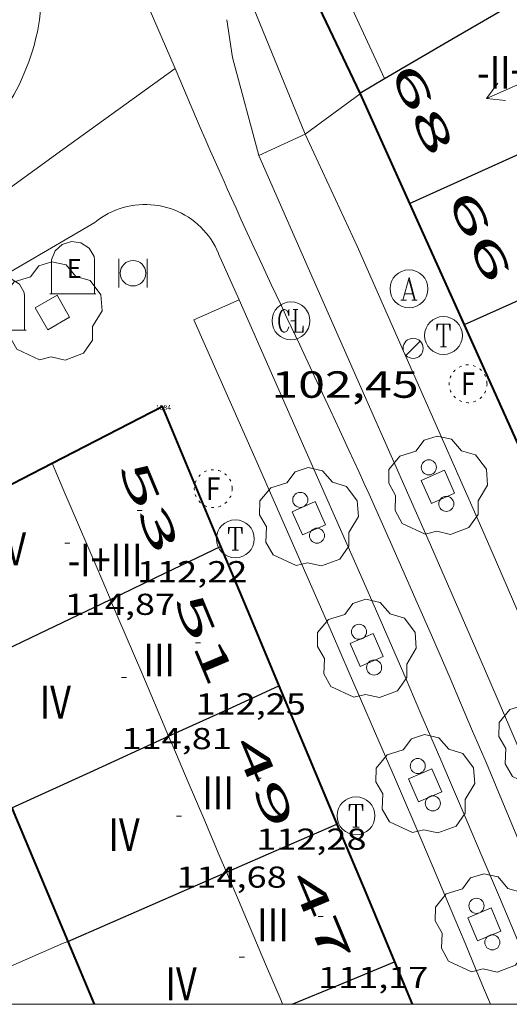
# Model space of a CAD drawing. Units: inches. Extents: x 452000 to 453010, y 4599499 to 4600002.
# Drawn here: x 452368 to 452387, y 4599500 to 4599539 of the extents above; entities that cross this region are included whole.
import ezdxf
from ezdxf.enums import TextEntityAlignment as Align

# ---------------------------------------------------------------- set-up
doc = ezdxf.new("R2010")
doc.units = ezdxf.units.IN
doc.header["$MEASUREMENT"] = 0
doc.linetypes.add('DGN Style 1', pattern=[6.297362140000001, 0.01047814, -6.286884000000001])
doc.linetypes.add('PUNTOS', pattern=[0.25, 0, -0.25])
for name, color, linetype, lineweight in [('ARBRE', 7, 'Continuous', 0), ('CARENER', 7, 'Continuous', 0), ('CONTENIDOR D ESCOMBRERIES', 7, 'Continuous', 0), ('COTA ALTIMETRICA', 7, 'Continuous', 0), ('COTA EDIFICI', 7, 'Continuous', 0), ('EIX VIA URBANA PAVIMENTADA', 7, 'Continuous', 0), ('ESCOCELL', 7, 'Continuous', 0), ('FACANA EXTERIOR', 7, 'Continuous', 0), ('FANAL', 7, 'Continuous', 0), ('LIMIT DE PAVIMENT', 7, 'Continuous', 0), ('LINIA VOLUMETRICA', 7, 'Continuous', 0), ('MARC FULL', 7, 'Continuous', 0), ('MITGERES', 7, 'Continuous', 0), ('MUR', 7, 'Continuous', 0), ('PAPERERA', 7, 'Continuous', 0), ('PROTECCIO PEATONAL', 7, 'Continuous', 0), ('REGISTRE AIGUA', 7, 'Continuous', 0), ('REGISTRE CLAVEGUERAM', 7, 'Continuous', 0), ('REGISTRE FIBRA OPTICA', 7, 'Continuous', 0), ('REGISTRE TELEFON', 7, 'Continuous', 0), ('TEXT DE NUMERO DE PLANTES', 7, 'Continuous', 0), ('TEXT DE NUMERO DE POLICIA', 7, 'Continuous', 0), ('VORERA', 7, 'Continuous', 0)]:
    doc.layers.add(name, color=color, linetype=linetype, lineweight=lineweight)
for name, color, linetype in [('Identificador', 7, 'Continuous'), ('PLAQUES_CARRER', 7, 'Continuous'), ('Punt', 7, 'Continuous')]:
    doc.layers.add(name, color=color, linetype=linetype)
doc.styles.get("Standard").update_dxf_attribs({"font": 'txt.shx'})
doc.styles.add('Style-Arial', font='ARIAL.TTF')

# ---------------------------------------------------------------- blocks, each defined once
blk = doc.blocks.new('PPEAT')
at = {"color": 0, "linetype": 'ByBlock', "lineweight": -2}
blk.add_circle((0, 0), 0.2991005201944986, dxfattribs=at)
blk = doc.blocks.new('ARBRE')
at = {"color": 0, "linetype": 'ByBlock', "lineweight": -2, "flags": 128}
blk.add_lwpolyline([(-0.507, -1.872), (-1.415, -1.448), (-1.697, -0.9400000000000001), (-1.675, -0.342), (-1.951, 0.138), (-1.943, 0.686), (-1.511, 1.208), (-0.871, 1.406), (-0.543, 1.846), (-0.027, 2.012), (0.541, 1.882), (0.933, 1.428), (1.495, 1.262), (1.921, 0.6940000000000001), (1.969, 0.068), (1.593, -0.562), (1.593, -1.098), (1.229, -1.618), (0.505, -1.886), (-0.049, -1.762), (-0.507, -1.872)], dxfattribs=at)
blk = doc.blocks.new('RTELC')
at = {"color": 0, "linetype": 'ByBlock', "lineweight": -2, "flags": 128}
for points in [[(-0.306, 0.6), (-0.354, 0.26), (-0.354, 0.6), (0.354, 0.6), (0.354, 0.26), (0.308, 0.6)], [(-0.024, 0.6), (-0.024, -0.6)], [(0.024, 0.6), (0.024, -0.6)], [(-0.166, -0.6), (0.166, -0.6)]]:
    blk.add_lwpolyline(points, dxfattribs=at)
at = {"color": 0, "linetype": 'ByBlock', "lineweight": -2}
blk.add_circle((-0.001159542858600617, -0.0002807360887527466), 1, dxfattribs=at)
blk = doc.blocks.new('RFOC')
at = {"color": 0, "linetype": 'ByBlock', "lineweight": -2}
blk.add_circle((0.001121296942234039, 0.0002408043146133423), 1, dxfattribs=at)
at = {"color": 0, "linetype": 'ByBlock', "lineweight": -2, "style": 'Style-Arial', "width": 0.833335}
blk.add_text('F', height=1.2, dxfattribs=at).set_placement((-6.955664062490995e-05, 0), align=Align.MIDDLE_CENTER)
blk = doc.blocks.new('COTA')
at = {"color": 0, "linetype": 'ByBlock', "lineweight": -2}
blk.add_line((0, 0), (0.2, 0), dxfattribs=at)
blk = doc.blocks.new('RAIGUC')
at = {"color": 0, "linetype": 'ByBlock', "lineweight": -2, "flags": 128}
for points in [[(0.002, 0.6), (-0.33, -0.6)], [(0.002, 0.6), (0.332, -0.6)], [(0.002, 0.43), (0.284, -0.6)], [(-0.236, -0.26), (0.19, -0.26)], [(-0.424, -0.6), (-0.14, -0.6)], [(0.142, -0.6), (0.426, -0.6)]]:
    blk.add_lwpolyline(points, dxfattribs=at)
at = {"color": 0, "linetype": 'ByBlock', "lineweight": -2}
blk.add_circle((0.0002215649485588074, -0.001705031752586365), 1, dxfattribs=at)
blk = doc.blocks.new('SENTIT')
at = {"color": 0, "linetype": 'ByBlock', "lineweight": -2}
blk.add_line((0, 0), (3, 0), dxfattribs=at)
at = {"color": 0, "linetype": 'ByBlock', "lineweight": -2, "flags": 128}
blk.add_lwpolyline([(2.35, 0.376), (3, 0), (2.35, -0.374)], dxfattribs=at)
blk = doc.blocks.new('RCLAVC')
at = {"color": 0, "linetype": 'ByBlock', "lineweight": -2, "flags": 128}
for points in [[(-0.158, 0.43), (-0.122, 0.26), (-0.122, 0.6), (-0.158, 0.43), (-0.228, 0.544), (-0.332, 0.6), (-0.402, 0.6), (-0.508, 0.544), (-0.578, 0.43), (-0.612, 0.316), (-0.648, 0.146), (-0.648, -0.146), (-0.612, -0.316), (-0.578, -0.43), (-0.508, -0.544), (-0.402, -0.6), (-0.332, -0.6), (-0.228, -0.544), (-0.158, -0.43), (-0.122, -0.316)], [(-0.402, 0.6), (-0.472, 0.544), (-0.542, 0.43), (-0.578, 0.316), (-0.612, 0.146), (-0.612, -0.146), (-0.578, -0.316), (-0.542, -0.43), (-0.472, -0.544), (-0.402, -0.6)], [(0.122, 0.6), (0.368, 0.6)], [(0.226, 0.6), (0.226, -0.6)], [(0.262, 0.6), (0.262, -0.6)], [(0.122, -0.6), (0.648, -0.6), (0.648, -0.26), (0.612, -0.6)]]:
    blk.add_lwpolyline(points, dxfattribs=at)
at = {"color": 0, "linetype": 'ByBlock', "lineweight": -2}
blk.add_circle((-0.001401012718677521, -0.0007607361078262329), 1, dxfattribs=at)
blk = doc.blocks.new('BLOC_PLAQUES')
at = {"layer": 'Punt', "color": 2}
blk.add_point((0, 0), dxfattribs=at)
at = {"layer": 'Identificador', "color": 2}
blk.add_attdef('IDENTIFICADOR', text='', height=0.2, dxfattribs=at).set_placement((0, 0), align=Align.CENTER)
blk = doc.blocks.new('ESCOSE')
at = {"color": 0, "linetype": 'ByBlock', "lineweight": -2, "flags": 128}
blk.add_lwpolyline([(-0.5, -0.5), (0.5, -0.5), (0.5, 0.5), (-0.5, 0.5)], close=True, dxfattribs=at)
blk = doc.blocks.new('PAPERE')
at = {"color": 0, "linetype": 'ByBlock', "lineweight": -2, "flags": 128}
for points in [[(-0.749, 0.752), (-0.749, -0.748)], [(0.751, -0.748), (0.751, 0.752)]]:
    blk.add_lwpolyline(points, dxfattribs=at)
at = {"color": 0, "linetype": 'ByBlock', "lineweight": -2}
blk.add_circle((0, 0), 0.675, dxfattribs=at)
blk = doc.blocks.new('FANAL')
at = {"color": 0, "linetype": 'ByBlock', "lineweight": -2}
blk.add_line((0.283, 0.283), (-0.283, -0.283), dxfattribs=at)
blk.add_circle((0.0002620689868927002, 0.0006722288131713868), 0.40000000060146, dxfattribs=at)
blk = doc.blocks.new('CESCOM')
at = {"color": 0, "linetype": 'ByBlock', "lineweight": -2}
for p, q in [((-0.9400000000000001, 0.92), (-0.56, 1.26)), ((-0.56, 1.26), (-0.08, 1.42)), ((-0.08, 1.42), (0.42, 1.34)), ((0.42, 1.34), (0.86, 1.06)), ((0.86, 1.06), (1.12, 0.62)), ((-1.14, 0.44), (-0.9400000000000001, 0.92)), ((1.12, 0.62), (1.14, 0.44))]:
    blk.add_line(p, q, dxfattribs=at)
at = {"color": 0, "linetype": 'ByBlock', "lineweight": -2, "flags": 128}
for points in [[(-1.14, -1.36), (-1.14, 0.44)], [(0, 0), (0, 0)], [(0, 0), (0, 0)], [(1.14, -1.36), (1.14, 0.44)], [(-1.22, -1.36), (1.22, -1.36)]]:
    blk.add_lwpolyline(points, dxfattribs=at)
at = {"color": 0, "linetype": 'ByBlock', "lineweight": -2, "style": 'Style-Arial'}
blk.add_text('E', height=0.9999600000000001, dxfattribs=at).set_placement((0.07102271484375001, -0.02001999999999998), align=Align.MIDDLE_CENTER)

msp = doc.modelspace()

# ---------------------------------------------------------------- linework, layer by layer
at = {"layer": 'EIX VIA URBANA PAVIMENTADA', "color": 1, "linetype": 'Continuous', "lineweight": 20}
for points in [[(452373.8658393542, 4599537.077918138, 102.5778812615701), (452372.0772438141, 4599541.242209435, 102.3061586152224), (452369.2852887893, 4599547.740240695, 101.8821579578528)], [(452373.8658393542, 4599537.077918138, 102.5781963048521), (452369.4211837458, 4599533.868218156, 103.0191597206576), (452367.1981681213, 4599532.263232535, 103.2421600663968)], [(452373.8662149932, 4599537.078189406, 102.5781590369312), (452373.8658393542, 4599537.077918138, 102.5781963048521)], [(452382.4100858063, 4599518.306095475, 101.9131580059152), (452381.7700957021, 4599519.741102556, 101.9861581190944), (452381.5580989472, 4599520.212104894, 102.0121581594048), (452381.3521020801, 4599520.667107163, 102.0391582012656), (452381.1511051146, 4599521.108109372, 102.0681582462272), (452380.759110979, 4599521.961113668, 102.130158342352), (452380.3891164603, 4599522.759117713, 102.1941584415776), (452380.0411215962, 4599523.507121513, 102.2571585392528), (452379.3841312002, 4599524.907128669, 102.380158729952), (452378.8071396004, 4599526.132134946, 102.4871588958448), (452378.3021469437, 4599527.203140439, 102.57515903228), (452378.0811501596, 4599527.672142843, 102.6111590880944), (452377.8751531788, 4599528.112145088, 102.6431591377072), (452377.6821560056, 4599528.52414719, 102.6711591811184), (452377.3201613172, 4599529.298151136, 102.7181592539872), (452377.0061659671, 4599529.975154569, 102.7521593067008), (452376.7321700493, 4599530.569157568, 102.7761593439104), (452376.4931736166, 4599531.088160186, 102.7921593687168), (452376.286176748, 4599531.543162463, 102.8011593826704), (452376.1051794949, 4599531.942164455, 102.8061593904224), (452375.9481818995, 4599532.291166186, 102.8071593919728), (452375.8111840089, 4599532.5971677, 102.8061593904224), (452375.5721876977, 4599533.132170344, 102.7981593780192), (452375.3941904795, 4599533.535172319, 102.7881593625152), (452375.2621925663, 4599533.837173789, 102.7771593454608), (452375.0641956964, 4599534.290175993, 102.7571593144528), (452374.8681988374, 4599534.744178185, 102.730159272592), (452373.8658393542, 4599537.077918138, 102.5778812615701)], [(452390.1631888722, 4599500, 100.9919568012752), (452389.7019668184, 4599501.134013523, 101.0491566663696), (452389.2229749607, 4599502.305018973, 101.1081567578432), (452388.3209902018, 4599504.498029217, 101.2181569283872), (452387.5250034978, 4599506.413038226, 101.3141570772256), (452386.8240151126, 4599508.08704614, 101.3981572074592), (452386.2070252566, 4599509.55005309, 101.4711573206384), (452385.6640341192, 4599510.829059193, 101.5361574214144), (452385.1860418533, 4599511.946064551, 101.5921575082368), (452384.7660486228, 4599512.924069255, 101.6411575842064), (452384.026060435, 4599514.632077516, 101.7271577175408), (452383.4670692728, 4599515.911083742, 101.7921578183168), (452383.0460758967, 4599516.870088423, 101.840157892736), (452382.4100858063, 4599518.306095475, 101.9131580059152)]]:
    msp.add_polyline3d(points, dxfattribs=at)
at = {"layer": 'FACANA EXTERIOR', "color": 1, "linetype": 'Continuous', "lineweight": 40, "flags": 128}
for points, elevation in [([(452377.4462733964, 4599543.990172031), (452379.3192459974, 4599540.050152645), (452381.1912190049, 4599536.110132327)], 110.5311713031491), ([(452381.2052187989, 4599536.080132173), (452383.1601888554, 4599531.734110604)], 109.9871705234918)]:
    msp.add_lwpolyline(points, dxfattribs=dict(at, elevation=elevation))
at = {"layer": 'FACANA EXTERIOR', "color": 1, "linetype": 'Continuous', "lineweight": 40}
for points, elevation in [([(452381.1912190057, 4599536.110132328), (452381.2052187989, 4599536.080132173)], 109.9891705265618), ([(452369.6139459715, 4599502.491168048), (452370.657904889, 4599500)], 112.7901748701697), ([(452382.5669598985, 4599501.680068509), (452383.2707240709, 4599500)], 112.2651740552974)]:
    msp.add_lwpolyline(points, dxfattribs=dict(at, elevation=elevation))
at = {"layer": 'FACANA EXTERIOR', "color": 1, "linetype": 'Continuous', "lineweight": 40, "extrusion": (-0.6735156175193089, -0.3045595105511706, 0.6735133387620587), "elevation": -1705444.186103939, "flags": 128}
msp.add_lwpolyline([(-4004570.753021115, 1554096.496662977), (-4004568.114512857, 1554096.489898669), (-4004565.476416632, 1554096.4817815)], dxfattribs=at)
at = {"layer": 'FACANA EXTERIOR', "color": 1, "linetype": 'Continuous', "lineweight": 40, "extrusion": (-0.862640543088899, -0.3889051698780905, 0.3234255126940093), "elevation": -2178990.155705678, "flags": 128}
msp.add_lwpolyline([(-4007174.481063987, 744885.8846539066), (-4007169.163733969, 744885.8730290986), (-4007169.066569275, 744885.8698586962)], dxfattribs=at)
at = {"layer": 'FACANA EXTERIOR', "color": 1, "linetype": 'Continuous', "lineweight": 40, "extrusion": (-0.002110174909202801, -0.03515830478322867, 0.9993795278904919), "elevation": -162553.0943924395, "flags": 128}
msp.add_lwpolyline([(175992.486796849, 4615499.796679159), (175996.7007960227, 4615502.295151768), (175999.3485011341, 4615496.900722271)], dxfattribs=at)
at = {"layer": 'FACANA EXTERIOR', "color": 1, "linetype": 'Continuous', "lineweight": 40, "extrusion": (-2.961739135716986e-07, -0.03942678604059709, 0.999222461988531), "elevation": -181231.6394820081, "flags": 128}
msp.add_lwpolyline([(452328.13747298, 4595949.742812504), (452331.2914779927, 4595951.366076931), (452334.4444830035, 4595952.989341358)], dxfattribs=at)
at = {"layer": 'FACANA EXTERIOR', "color": 1, "linetype": 'Continuous', "lineweight": 40, "extrusion": (0.9223470741976217, 0.3863623619338286, 9.840500821417721e-14), "elevation": 2194328.071505642, "flags": 128}
msp.add_lwpolyline([(4067571.169828296, 112.8281747125985), (4067568.175279782, 112.7341745668609), (4067565.180731267, 112.6391744195729)], dxfattribs=at)
at = {"layer": 'FACANA EXTERIOR', "color": 1, "linetype": 'Continuous', "lineweight": 40, "extrusion": (-0.6734213227616195, -0.3049764699695702, 0.6734189445025219), "elevation": -1707308.250855133, "flags": 128}
msp.add_lwpolyline([(-4003247.788265449, 1555399.588495646), (-4003244.820926012, 1555399.462694156), (-4003241.853999123, 1555399.33553996)], dxfattribs=at)
at = {"layer": 'FACANA EXTERIOR', "color": 1, "linetype": 'Continuous', "lineweight": 40, "extrusion": (-0.8695969526429604, -0.3848824396239331, 0.3093002548062426), "elevation": -2163612.09158298, "flags": 128}
msp.add_lwpolyline([(-4022873.570064599, 703831.6832317982), (-4022873.357047387, 703831.6895411923), (-4022867.835612225, 703831.3299057333)], dxfattribs=at)
at = {"layer": 'FACANA EXTERIOR', "color": 1, "linetype": 'Continuous', "lineweight": 40, "extrusion": (0.9223991651419268, 0.3862379838201784, 3.812586164345349e-13), "elevation": 2193779.557575758, "flags": 128}
msp.add_lwpolyline([(4067855.102896822, 112.4521735091836), (4067852.141041459, 112.358173363446), (4067849.179186092, 112.2651732192588)], dxfattribs=at)
at = {"layer": 'LIMIT DE PAVIMENT', "color": 1, "linetype": 'Continuous', "lineweight": 20}
for points in [[(452391.7393049204, 4599500, 101.1960080109652), (452391.6209634275, 4599500.294997662, 101.215156923736), (452391.100972379, 4599501.581003601, 101.2981570524192), (452390.7069790522, 4599502.541008078, 101.3611571500944), (452390.407984082, 4599503.26501147, 101.4071572214128), (452389.9559915985, 4599504.348016578, 101.4741573252896), (452389.5009990725, 4599505.426021703, 101.540157427616), (452388.8200101719, 4599507.028029353, 101.6341575733536), (452388.2220198597, 4599508.427036059, 101.7141576973856), (452387.1760367971, 4599510.873047789, 101.85015790824), (452386.3850495167, 4599512.71105664, 101.9511580648304), (452385.7900590347, 4599514.087063287, 102.0291581857616), (452385.3420661705, 4599515.119068287, 102.0881582772352), (452384.6680768408, 4599516.663075795, 102.180158419872), (452383.9890875032, 4599518.207083341, 102.2761585687104), (452381.5801252266, 4599523.67111009, 102.6281591144512), (452379.1461633134, 4599529.18813711, 102.9591596276336), (452377.187193965, 4599533.628158859, 102.9141595578656)], [(452388.4857205329, 4599500, 101.2550558360189), (452388.3069593975, 4599500.441023033, 101.2841570307136), (452387.9159660373, 4599501.39602748, 101.3471571283888), (452387.6209709974, 4599502.110030826, 101.3931571997072), (452387.1739784231, 4599503.180035877, 101.460157303584), (452386.7229858426, 4599504.250040958, 101.5261574059104), (452386.0439968996, 4599505.846048584, 101.620157551648), (452385.4480065753, 4599507.243055272, 101.70015767568), (452384.403023484, 4599509.685066987, 101.8361578865344), (452383.6150361475, 4599511.515075804, 101.9371580431248), (452383.0220456307, 4599512.886082429, 102.015158164056), (452382.5750527376, 4599513.914087414, 102.0741582555296), (452381.9030633806, 4599515.454094901, 102.1661583981664), (452381.2270740097, 4599516.993102415, 102.2621585470048), (452378.8191117196, 4599522.455129154, 102.6141590927456), (452376.4101494355, 4599527.918155902, 102.970159644688)]]:
    msp.add_polyline3d(points, dxfattribs=at)
at = {"layer": 'LINIA VOLUMETRICA', "color": 1, "linetype": 'Continuous', "lineweight": 20}
for points, elevation in [([(452371.3019905444, 4599516.043150278), (452371.3019917089, 4599516.043147549)], 114.8521801216557), ([(452373.613763195, 4599510.622043413), (452373.6137659071, 4599510.622037046)], 114.812185914343), ([(452375.9060260172, 4599505.236145676), (452376.2309714674, 4599504.472120999), (452376.8440107338, 4599503.030135138), (452377.4571150495, 4599501.587177042), (452378.069628905, 4599500.144966916), (452378.1311618523, 4599500)], 114.6621758493711)]:
    msp.add_lwpolyline(points, dxfattribs=dict(at, elevation=elevation))
at = {"layer": 'LINIA VOLUMETRICA', "color": 1, "linetype": 'Continuous', "lineweight": 20, "flags": 128}
for points, elevation in [([(452371.3019917089, 4599516.043147549), (452371.3127101818, 4599516.018030588), (452371.9283912466, 4599514.575318582), (452372.5439703828, 4599513.132136339), (452373.1591949258, 4599511.689229522), (452373.6139529976, 4599510.622124329)], 114.8521801226833), ([(452373.6137659071, 4599510.622037046), (452373.7742454084, 4599510.245248353), (452374.3885357608, 4599508.802369531), (452375.0027405908, 4599507.359027814), (452375.6169646163, 4599505.915120711), (452375.9057258819, 4599505.236017672)], 114.812185812685)]:
    msp.add_lwpolyline(points, dxfattribs=dict(at, elevation=elevation))
at = {"layer": 'LINIA VOLUMETRICA', "color": 1, "linetype": 'Continuous', "lineweight": 20}
for points in [[(452382.1712248871, 4599536.685125782, 113.3291757052816), (452379.6562621958, 4599542.116153285, 113.3461757316384), (452381.9692736198, 4599543.149137337, 114.120176931648), (452379.8973039368, 4599547.56815991, 114.1471769735088), (452377.5142910613, 4599546.358176115, 113.2541755890016), (452375.0953252411, 4599551.35720222, 113.2991756587696)], [(452368.9960888193, 4599521.444202119, 114.7781779518112), (452369.4640812213, 4599520.347196868, 114.8031779905712), (452370.0810712368, 4599518.90518995, 114.8271780277808), (452370.6970612429, 4599517.462183039, 114.8441780541376), (452371.3020514141, 4599516.043176249, 114.8521780665408)]]:
    msp.add_polyline3d(points, dxfattribs=at)
at = {"layer": 'MARC FULL', "color": 0, "linetype": 'Continuous'}
msp.add_lwpolyline([(453000, 4599500), (452000, 4599500)], dxfattribs=at)
at = {"layer": 'MITGERES', "color": 1, "linetype": 'Continuous', "lineweight": 30, "extrusion": (0.352130365532091, 0.352125089137189, 0.8671863278848223), "elevation": 1779007.105502344, "flags": 128}
msp.add_lwpolyline([(2932507.843166419, -3097728.010590909), (2932507.061104823, -3097731.456491426), (2932506.280457441, -3097734.902391943)], dxfattribs=at)
at = {"layer": 'MITGERES', "color": 1, "linetype": 'Continuous', "lineweight": 30, "extrusion": (0.656436252629282, -0.5334307743378983, 0.5334257729274953), "elevation": -2156514.481704635, "flags": 128}
msp.add_lwpolyline([(3854854.079796163, 1360120.030364576), (3854854.611544535, 1360119.65677392), (3854855.144068984, 1360119.284365515)], dxfattribs=at)
at = {"layer": 'MITGERES', "color": 1, "linetype": 'Continuous', "lineweight": 30}
for points, elevation in [([(452383.1601888568, 4599531.734110604), (452388.3412145753, 4599534.065074905), (452389.9899096673, 4599534.806511238)], 110.0091705543455), ([(452365.0250187834, 4599513.025219198), (452368.1630350982, 4599514.534197728), (452371.3019917089, 4599516.043147549)], 111.1341723029036), ([(452367.3929826509, 4599507.779193098), (452370.5029982624, 4599509.201171705), (452373.6137659071, 4599510.622037046)], 110.699171628803)]:
    msp.add_lwpolyline(points, dxfattribs=dict(at, elevation=elevation))
at = {"layer": 'MITGERES', "color": 1, "linetype": 'Continuous', "lineweight": 30, "flags": 128}
for points, elevation in [([(452392.1457446496, 4599529.982628956), (452390.4891812865, 4599529.23905113), (452385.3251557, 4599526.922086721)], 96.70961943298717), ([(452371.3019917089, 4599516.043147549), (452371.3020514143, 4599516.043176251)], 112.4441618755478), ([(452373.6137659071, 4599510.622037046), (452373.6140138672, 4599510.622150303)], 111.8361281200124), ([(452378.5111099545, 4599500), (452380.3769496224, 4599500.773083722), (452382.5669598996, 4599501.680068512)], 111.704736235168)]:
    msp.add_lwpolyline(points, dxfattribs=dict(at, elevation=elevation))
at = {"layer": 'MITGERES', "color": 1, "linetype": 'Continuous', "lineweight": 30, "extrusion": (-0.2042941745193853, 1.569570680993019e-06, 0.9789095414056294), "elevation": -92299.52978819486, "flags": 128}
msp.add_lwpolyline([(-4599519.518561695, 442818.9632005203), (-4599520.568563531, 442821.1952793745), (-4599521.619565369, 442823.4273582287)], dxfattribs=at)
at = {"layer": 'MITGERES', "color": 1, "linetype": 'Continuous', "lineweight": 30, "extrusion": (0.1031002170335875, -0.555880466268187, 0.8248437745834603), "elevation": -2510046.044089896, "flags": 128}
msp.add_lwpolyline([(1283563.163974631, 3662277.204564512), (1283565.49550618, 3662277.912078502), (1283567.82703773, 3662278.61959249)], dxfattribs=at)
at = {"layer": 'MITGERES', "color": 1, "linetype": 'Continuous', "lineweight": 30, "extrusion": (-0.4315739703650657, 0.792138061374181, 0.4315798881153847), "elevation": 3448257.783869697, "flags": 128}
msp.add_lwpolyline([(-2597756.99074865, -1649627.007224025), (-2597759.36763535, -1649626.523893025), (-2597761.743643924, -1649626.041670583)], dxfattribs=at)
at = {"layer": 'MITGERES', "color": 1, "linetype": 'Continuous', "lineweight": 30, "extrusion": (-0.1951567913996997, 1.45045416388995e-06, 0.9807720564781964), "elevation": -88167.82215140396, "flags": 128}
msp.add_lwpolyline([(-4599505.85316531, 443659.5405918745), (-4599507.225166948, 443662.7482740979), (-4599508.598168588, 443665.955956321)], dxfattribs=at)
at = {"layer": 'MUR', "color": 1, "linetype": 'Continuous', "lineweight": 20, "flags": 128}
for points, elevation in [([(452375.5512622594, 4599542.981186084), (452379.0242032935, 4599534.48214625)], 103.9121611053706), ([(452381.2052187989, 4599536.080132173), (452379.0242032928, 4599534.482146244)], 102.9171595625168), ([(452363.9046099272, 4599500), (452369.4119449909, 4599502.40316944), (452369.6139459723, 4599502.491168045)], 109.4999787479217)]:
    msp.add_lwpolyline(points, dxfattribs=dict(at, elevation=elevation))
at = {"layer": 'VORERA', "color": 1, "linetype": 'Continuous', "lineweight": 0, "extrusion": (-0.2028232717130706, -0.03007129266239515, 0.9787535122844867), "elevation": -229965.8154027984, "flags": 128}
msp.add_lwpolyline([(-4483452.673972987, 1098236.117890709), (-4483456.667375522, 1098235.649689551), (-4483458.187820248, 1098235.649689551)], dxfattribs=at)
at = {"layer": 'VORERA', "color": 1, "linetype": 'Continuous', "lineweight": 0, "extrusion": (-0.00134287715077516, -0.0006242756255868357, 0.9999989034798494), "elevation": -3375.949674630857, "flags": 128}
msp.add_lwpolyline([(452378.7545162247, 4599533.270888419), (452376.9175045245, 4599532.416900869)], dxfattribs=at)
at = {"layer": 'VORERA', "color": 1, "linetype": 'Continuous', "lineweight": 0, "extrusion": (-0.00490906914214164, 0.01056077620581156, 0.9999321832234866), "elevation": 46456.80458864384, "flags": 128}
msp.add_lwpolyline([(452376.1411105915, 4599295.911081755), (452374.0778860942, 4599300.349351794)], dxfattribs=at)
at = {"layer": 'VORERA', "color": 1, "linetype": 'Continuous', "lineweight": 0, "extrusion": (0.05724416161497069, -0.08148190286768661, 0.9950295500466606), "elevation": -348780.0758558682, "flags": 128}
msp.add_lwpolyline([(3014220.176146886, 3486137.361893512), (3014220.33500829, 3486137.368896353), (3014220.493693529, 3486137.368626484), (3014220.652445986, 3486137.359697715), (3014220.810447414, 3486137.342682052), (3014220.967697811, 3486137.317579492), (3014221.123378926, 3486137.285061625), (3014221.276915896, 3486137.244214683), (3014221.428065331, 3486137.196424858), (3014221.57707062, 3486137.140405538), (3014221.722295261, 3486137.077101574), (3014221.86513237, 3486137.006954307), (3014222.004188827, 3486136.929721555), (3014222.139464636, 3486136.84520416), (3014222.26874843, 3486136.753931105), (3014222.394826438, 3486136.656386754), (3014222.515487293, 3486136.55270177), (3014222.629912743, 3486136.443647317), (3014222.739739294, 3486136.328079384), (3014222.843330439, 3486136.207042404), (3014222.940442793, 3486136.081922568), (3014223.03131974, 3486135.951433263), (3014223.115717893, 3486135.816960679), (3014223.193062392, 3486135.677591055), (3014223.263109843, 3486135.534810155), (3014223.326435112, 3486135.389332589), (3014223.381645085, 3486135.241115338), (3014223.429558013, 3486135.089287652), (3014223.469930503, 3486134.935534463), (3014223.502762559, 3486134.779756192), (3014223.527235929, 3486134.622425266), (3014223.543925475, 3486134.464455444), (3014223.552831197, 3486134.305946313), (3014223.553134843, 3486134.147270715), (3014223.545654664, 3486133.987956221), (3014223.530722136, 3486133.830203213), (3014223.507762393, 3486133.673297082), (3014223.476775437, 3486133.517038669), (3014223.473724957, 3486133.505695035)], dxfattribs=at)
at = {"layer": 'VORERA', "color": 1, "linetype": 'Continuous', "lineweight": 0, "extrusion": (0.1310389265975491, 0.004109385009764942, 0.9913687067236912), "elevation": 78281.91507256948, "flags": 128}
msp.add_lwpolyline([(4583080.21339226, -591137.1838548841), (4583085.157648191, -591146.5200155175), (4583091.552961816, -591158.4190437754)], dxfattribs=at)
at = {"layer": 'VORERA', "color": 1, "linetype": 'Continuous', "lineweight": 0, "extrusion": (0.008195312869841875, -0.01828917668645012, 0.9997991512614407), "elevation": -80311.2630750848, "flags": 128}
msp.add_lwpolyline([(2293661.892775806, 4011604.008325036), (2293661.892775807, 4011606.004198116)], dxfattribs=at)
at = {"layer": 'VORERA', "color": 1, "linetype": 'Continuous', "lineweight": 0, "extrusion": (-0.001864581591112092, -0.0008222262083028321, 0.9999979236376206), "elevation": -4522.375180905037, "flags": 128}
msp.add_lwpolyline([(452374.0197509146, 4599524.962521252), (452375.8157640445, 4599525.754509121)], dxfattribs=at)
at = {"layer": 'VORERA', "color": 1, "linetype": 'Continuous', "lineweight": 0}
for points in [[(452367.8852043243, 4599536.894234502, 103.0741598059296), (452367.9822061895, 4599537.120234116, 103.065159791976), (452368.071208065, 4599537.349233796, 103.0541597749216), (452368.154209954, 4599537.581233526, 103.0421597563168), (452368.2282118443, 4599537.815233327, 103.0281597346112), (452368.2962137403, 4599538.051233177, 103.0121597098048), (452368.3552156452, 4599538.2902331, 102.9941596818976), (452368.4082175408, 4599538.529233068, 102.9741596508896), (452368.4522194452, 4599538.771233111, 102.9531596183312), (452368.4892213388, 4599539.013233203, 102.930159582672), (452368.517223226, 4599539.256233368, 102.9061595454624), (452368.5392251114, 4599539.50023358, 102.880159505152), (452368.5522269829, 4599539.74423386, 102.8521594617408), (452368.5572288496, 4599539.989234201, 102.8231594167792), (452368.5552306979, 4599540.233234595, 102.7921593687168), (452368.5452325338, 4599540.47723505, 102.7591593175536), (452368.526234348, 4599540.72023557, 102.7261592663904), (452368.5002361439, 4599540.962236142, 102.690159210576), (452368.4672379289, 4599541.204236768, 102.6541591547616), (452368.4252396773, 4599541.443237457, 102.6161590958464), (452368.3762414071, 4599541.681238199, 102.5761590338304), (452368.3192431094, 4599541.917238996, 102.5361589718144), (452368.3112433398, 4599541.949239107, 102.530158962512)], [(452365.4781803263, 4599534.223248623, 103.3621602524448), (452365.6521812638, 4599534.31124744, 103.3431602229872), (452365.8221822557, 4599534.407246299, 103.32516019508), (452365.988183287, 4599534.509245198, 103.3071601671728), (452366.1491843712, 4599534.619244147, 103.2891601392656), (452366.3061854872, 4599534.734243133, 103.2711601113584), (452366.4581866486, 4599534.85624217, 103.2541600850016), (452366.6061878568, 4599534.985241246, 103.2371600586448), (452366.7471890922, 4599535.119240385, 103.2211600338384), (452366.8831903652, 4599535.259239569, 103.2041600074816), (452367.0141916685, 4599535.4042388, 103.1891599842256), (452367.1381930065, 4599535.555238094, 103.1741599609696), (452367.2561943654, 4599535.710237439, 103.1591599377136), (452367.3681957531, 4599535.870236836, 103.145159916008), (452367.4731971679, 4599536.035236295, 103.1311598943024), (452367.5711986021, 4599536.204235815, 103.1181598741472), (452367.6622000558, 4599536.377235392, 103.1061598555424), (452367.7462015215, 4599536.553235027, 103.0941598369376), (452367.8232030066, 4599536.733234723, 103.0831598198832), (452367.8852043243, 4599536.894234502, 103.0741598059296)], [(452394.0251709344, 4599500, 101.1447805530719), (452393.5889724956, 4599501.087983958, 101.215156923736), (452393.0659814955, 4599502.380989932, 101.2981570524192), (452392.6689882247, 4599503.348994445, 101.3611571500944), (452392.3669932954, 4599504.078997868, 101.4071572214128), (452391.9120008603, 4599505.169003011, 101.4741573252896), (452391.4550083767, 4599506.253008159, 101.540157427616), (452390.7720195111, 4599507.860015832, 101.6341575733536), (452390.1730292125, 4599509.26102255, 101.7141576973856), (452389.1260461712, 4599511.71003429, 101.85015790824), (452388.3330589104, 4599513.551043162, 101.9511580648304), (452387.7370684495, 4599514.930049823, 102.0291581857616), (452387.2870756126, 4599515.966054843, 102.0881582772352), (452386.6110863176, 4599517.515062373, 102.180158419872), (452385.9300969998, 4599519.062069939, 102.2761585687104), (452383.5211347308, 4599524.527096691, 102.6281591144512), (452381.0871728177, 4599530.044123711, 102.9591596276336)], [(452386.3659966906, 4599500, 101.3040703009952), (452386.099957554, 4599500.649040101, 101.3471571283888), (452385.8079624732, 4599501.357043414, 101.3931571997072), (452385.3639698504, 4599502.420048432, 101.460157303584), (452384.9149772275, 4599503.484053488, 101.5261574059104), (452384.2379882648, 4599505.077061094, 101.620157551648), (452383.6429979193, 4599506.471067771, 101.70015767568), (452382.5990148068, 4599508.910079473, 101.8361578865344), (452381.812027449, 4599510.737088277, 101.9371580431248), (452381.2210369125, 4599512.105094883, 102.015158164056), (452380.7750439983, 4599513.130099855, 102.0741582555296), (452380.1050546216, 4599514.667107322, 102.1661583981664), (452379.430065222, 4599516.202114823, 102.2621585470048), (452377.0231029258, 4599521.663141553, 102.6141590927456), (452374.6141406417, 4599527.126168301, 102.9661596384864)]]:
    msp.add_polyline3d(points, dxfattribs=at)

# ---------------------------------------------------------------- block references
at = {"layer": 'ARBRE', "color": 3, "linetype": 'Continuous', "lineweight": 0, "xscale": 1.000001550400009, "yscale": 1.000001550399986, "zscale": 1.0000015504, "rotation": 359.9995652666707}
for p in [(452369.0051341309, 4599527.414211307, 103.8421609966368), (452384.2871054088, 4599520.506084643, 102.3911587470064), (452379.1690880049, 4599519.258121543, 102.435158815224), (452381.4620519757, 4599514.041096055, 102.1071583066928), (452388.6530360597, 4599510.474035962, 101.80015783072), (452383.7800148699, 4599508.677070151, 101.8031578353712), (452386.12797668, 4599503.164043788, 101.4841573407936)]:
    msp.add_blockref('ARBRE', p, dxfattribs=at)
at = {"layer": 'CARENER', "color": 1, "linetype": 'Continuous', "lineweight": 20, "xscale": 1.0000015504, "yscale": 1.000001550399986, "zscale": 1.0000015504, "rotation": 204.0802204780009}
msp.add_blockref('SENTIT', (452388.9572386782, 4599537.116074961, 112.42517430372), dxfattribs=at)
at = {"layer": 'CONTENIDOR D ESCOMBRERIES', "color": 7, "linetype": 'Continuous', "lineweight": 0, "xscale": 0.7500011627999923, "yscale": 0.7500011628000038, "zscale": 0.7500011628000001, "rotation": 359.9995652666702}
for p in [(452369.8181486923, 4599529.167207856, 103.6021606245408), (452367.0501335431, 4599527.73622664, 103.6261606617504)]:
    msp.add_blockref('CESCOM', p, dxfattribs=at)
at = {"layer": 'COTA ALTIMETRICA', "color": 7, "linetype": 'Continuous', "lineweight": 0, "xscale": 1.000001550400009, "yscale": 1.000001550399986, "zscale": 1.0000015504, "rotation": 359.9995652666707}
msp.add_blockref('COTA', (452378.4631462828, 4599527.08313903, 102.45015883848), dxfattribs=at)
at = {"layer": 'COTA EDIFICI', "color": 7, "linetype": 'Continuous', "lineweight": 0, "xscale": 1.000001550400009, "yscale": 1.000001550399986, "zscale": 1.0000015504, "rotation": 359.9995652666707}
for p in [(452372.3610797565, 4599519.56217367, 112.2181739827872), (452369.4960655117, 4599518.270193405, 114.8741781006496), (452374.6820435963, 4599514.322147935, 112.2501740324), (452371.7460286343, 4599512.950168084, 114.810178001424), (452377.0860066693, 4599508.964121387, 112.2821740820128), (452373.9199903492, 4599507.460143077, 114.6821778029728), (452379.536968882, 4599503.483094293, 111.170172357968), (452376.4139517408, 4599501.862115475, 113.9061765998624)]:
    msp.add_blockref('COTA', p, dxfattribs=at)
at = {"layer": 'ESCOCELL', "color": 1, "linetype": 'Continuous', "lineweight": 0, "zscale": 1.0000015504}
for p, xscale, yscale, rotation in [((452369.0051341309, 4599527.414211307, 103.8421609966368), 1.000001550399994, 1.000001550399986, 209.7254180732052), ((452384.2871054088, 4599520.506084643, 102.3911587470064), 1.000001550400007, 1.000001550399986, 293.7789803971541), ((452379.1690880049, 4599519.258121543, 102.435158815224), 1.000001550399989, 1.000001550399986, 113.7888953365664), ((452381.4620519757, 4599514.041096055, 102.1071583066928), 1.000001550400007, 1.000001550399986, 113.5975025057957), ((452383.7800148699, 4599508.677070151, 101.8031578353712), 1.000002747039148, 1.000002747039133, 113.1980156477831), ((452386.12797668, 4599503.164043788, 101.4841573407936), 1.000001550400001, 1.000001550399986, 112.8539524359792)]:
    msp.add_blockref('ESCOSE', p, dxfattribs=dict(at, xscale=xscale, yscale=yscale, rotation=rotation))
at = {"layer": 'FANAL', "color": 7, "linetype": 'Continuous', "lineweight": 0, "xscale": 1.000001550400009, "yscale": 1.000001550399986, "zscale": 1.0000015504, "rotation": 359.9995652666707}
msp.add_blockref('FANAL', (452383.3031455009, 4599525.991100614, 102.570159024528), dxfattribs=at)
at = {"layer": 'PAPERERA', "color": 7, "linetype": 'Continuous', "lineweight": 0, "xscale": 0.7500011627999923, "yscale": 0.7500011628000038, "zscale": 0.7500011628000001, "rotation": 359.9995652666702}
msp.add_blockref('PAPERE', (452372.2031508952, 4599528.970189454, 103.4661604136864), dxfattribs=at)
at = {"layer": 'PLAQUES_CARRER', "xscale": 1.000001550400009, "yscale": 1.000001550399986, "zscale": 1.0000015504, "rotation": 359.9995652666707}
msp.add_blockref('BLOC_PLAQUES', (452373.4057372906, 4599523.546946116), dxfattribs=at).add_auto_attribs({'IDENTIFICADOR': '1084'})
at = {"layer": 'PROTECCIO PEATONAL', "color": 7, "linetype": 'Continuous', "lineweight": 0, "xscale": 1.000001550400009, "yscale": 1.000001550399986, "zscale": 1.0000015504, "rotation": 359.9995652666707}
for p in [(452383.9271106932, 4599521.276088569, 102.5081589284032), (452378.8310930046, 4599519.986125235, 102.5081589284032), (452384.6191007793, 4599519.828081073, 102.5081589284032), (452379.4920832854, 4599518.570118024, 102.5081589284032), (452381.1590569765, 4599514.762099472, 102.1311583439024), (452381.7570471597, 4599513.34609274, 102.0491582167696), (452383.4870202201, 4599509.442073561, 101.8331578818832), (452384.0850099252, 4599507.96306673, 101.7411577392464), (452385.814981802, 4599503.903047309, 101.5081573780032), (452386.4439717904, 4599502.455040291, 101.4221572446688)]:
    msp.add_blockref('PPEAT', p, dxfattribs=at)
at = {"layer": 'REGISTRE AIGUA', "color": 5, "linetype": 'Continuous', "lineweight": 0, "xscale": 0.7500011627999923, "yscale": 0.7500011628000038, "zscale": 0.7500011628000001, "rotation": 359.9995652666702}
msp.add_blockref('RAIGUC', (452383.1411631716, 4599528.353105505, 102.740159288096), dxfattribs=at)
at = {"layer": 'REGISTRE CLAVEGUERAM', "color": 7, "linetype": 'Continuous', "lineweight": 0, "xscale": 0.7500011627999923, "yscale": 0.7500011628000038, "zscale": 0.7500011628000001, "rotation": 359.9995652666702}
msp.add_blockref('RCLAVC', (452378.4631462828, 4599527.08313903, 102.45015883848), dxfattribs=at)
at = {"layer": 'REGISTRE FIBRA OPTICA', "color": 1, "linetype": 'PUNTOS', "lineweight": 0, "xscale": 0.7500011627999923, "yscale": 0.7500011628000038, "zscale": 0.7500011628000001, "rotation": 359.9995652666702}
for p in [(452385.4821382339, 4599524.588081906, 102.5911590570864), (452375.3800910459, 4599520.433152113, 102.5871590508848)]:
    msp.add_blockref('RFOC', p, dxfattribs=at)
at = {"layer": 'REGISTRE TELEFON', "color": 1, "linetype": 'Continuous', "lineweight": 0, "xscale": 0.7500011627999923, "yscale": 0.7500011628000038, "zscale": 0.7500011628000001, "rotation": 359.9995652666702}
for p in [(452384.5081512388, 4599526.501092262, 102.705159233832), (452376.2570773064, 4599518.443142374, 102.4581588508832), (452381.0400014637, 4599507.47008907, 101.80015783072)]:
    msp.add_blockref('RTELC', p, dxfattribs=at)

# ---------------------------------------------------------------- texts
at = {"layer": 'COTA ALTIMETRICA', "color": 7, "linetype": 'Continuous', "lineweight": 0, "style": 'Style-Arial', "width": 1.333331428571429}
msp.add_text('102,45', height=1.05000162792, rotation=359.99956526667, dxfattribs=at).set_placement((452377.6891299077, 4599525.083141803, 102.45015883848), align=Align.TOP_LEFT)
at = {"layer": 'COTA EDIFICI', "color": 7, "linetype": 'Continuous', "lineweight": 0, "style": 'Style-Arial', "width": 1.25}
for s, p in [('112,22', (452372.3610645815, 4599517.562170569, 112.2181739827872)), ('114,87', (452369.4960503365, 4599516.270190303, 114.8741781006496)), ('112,25', (452374.6820284211, 4599512.322144833, 112.2501740324)), ('114,81', (452371.7460134592, 4599510.950164983, 114.810178001424)), ('112,28', (452377.0859914941, 4599506.964118286, 112.2821740820128)), ('114,68', (452373.9199751741, 4599505.460139977, 114.6821778029728)), ('111,17', (452379.5369537068, 4599501.483091192, 111.170172357968))]:
    msp.add_text(s, height=0.8400013023360002, rotation=359.99956526667, dxfattribs=at).set_placement(p, align=Align.TOP_LEFT)
at = {"layer": 'TEXT DE NUMERO DE PLANTES', "color": 7, "linetype": 'Continuous', "lineweight": 0, "style": 'Style-Arial', "width": 0.8076910650906692}
for s, p in [('-II+III', (452387.5334915217, 4599536.929086475)), ('-I+IV', (452366.4851938028, 4599518.048216905)), ('-I+III', (452371.0938578877, 4599517.608181255)), ('III', (452373.2394208513, 4599513.643158827)), ('IV', (452369.1177415116, 4599511.973187512)), ('III', (452375.5733845366, 4599508.380132959)), ('IV', (452371.8437058883, 4599506.721158686)), ('III', (452377.751348238, 4599503.151108326)), ('IV', (452374.1046645663, 4599500.813132371))]:
    msp.add_text(s, height=1.300004015523101, rotation=359.99956526667, dxfattribs=at).set_placement(p, align=Align.MIDDLE_CENTER)
at = {"layer": 'TEXT DE NUMERO DE POLICIA', "color": 7, "linetype": 'DGN Style 1', "lineweight": 20, "style": 'Style-Arial', "width": 2.250002678580995}
for s, rotation, p in [('68', 295.4156235812473, (452383.6708561399, 4599535.467812764)), ('66', 295.2527291990222, (452385.935779686, 4599530.434586173)), ('53', 292.7221624766132, (452372.8482720164, 4599519.71106018)), ('51', 292.7283430447634, (452375.0420154093, 4599514.471524933)), ('49', 292.7114931030497, (452377.4126241512, 4599508.810607241)), ('47', 292.7206180745974, (452379.6481411607, 4599503.471593551))]:
    msp.add_text(s, height=1.119997736441799, rotation=rotation, dxfattribs=at).set_placement(p, align=Align.MIDDLE_CENTER)

doc.saveas('drawing.dxf')
